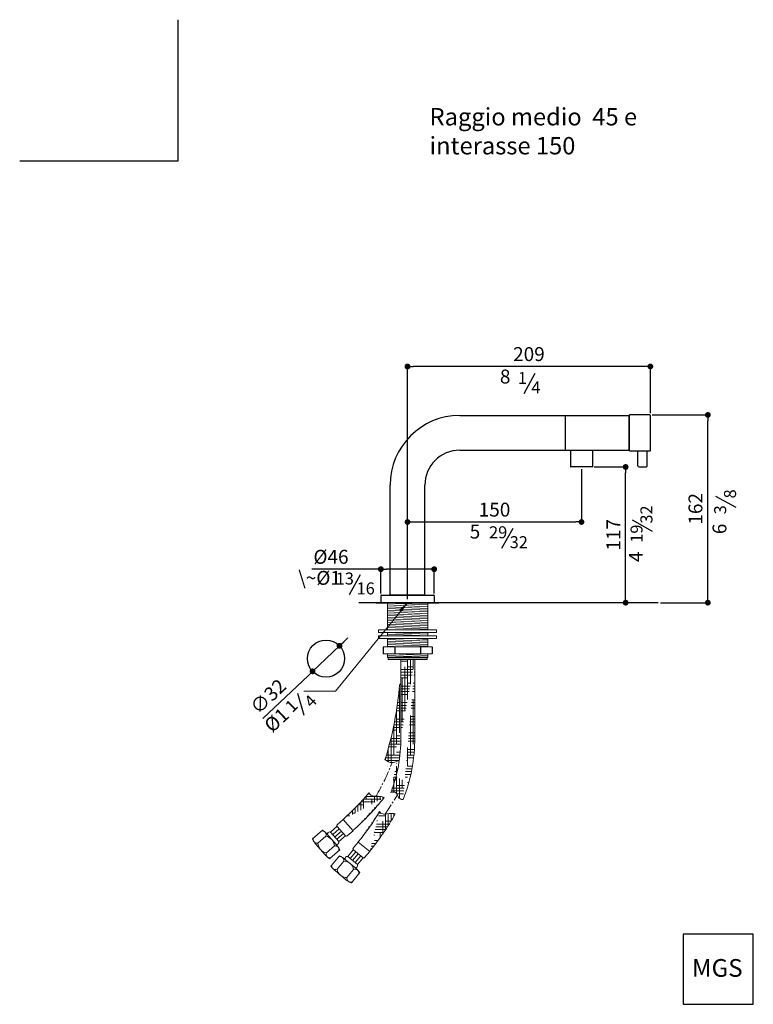
# Model space of a CAD drawing. Units: millimetres. Extents: x -70 to 1363, y 800 to 1818.
# Drawn here: x -70 to 563, y 969 to 1818 of the extents above; entities that cross this region are included whole.
import ezdxf

# ---------------------------------------------------------------- set-up
doc = ezdxf.new("R2010")
doc.units = ezdxf.units.MM
doc.linetypes.add('CENTRO2', pattern=[28.575000000000003, 19.05, -3.175, 3.175, -3.175])
for name, color, linetype in [('40', 5, 'Continuous'), ('LIVELLO_1', 160, 'Continuous'), ('RAHM3', 2, 'Continuous')]:
    doc.layers.add(name, color=color, linetype=linetype)
doc.styles.get("Standard").update_dxf_attribs({"font": 'trebuc.ttf'})
doc.dimstyles.new('ISO-25', dxfattribs={"dimtxt": 2.5, "dimasz": 3, "dimexe": 1.2, "dimexo": 2, "dimgap": 0.7, "dimtad": 1, "dimtxsty": 'Standard', "dimcen": 2.5, "dimadec": 0, "dimazin": 0, "dimtfac": 1, "dimtmove": 0, "dimatfit": 3, "dimfxl": 1, "dimarcsym": 0})
pattern_1 = [(7.016477563892661e-15, (2245.667679271117, 126.5753581815235), (9.524999999999999, 2.38125), [38.09999999999999, -19.05]), (90, (2245.667679271117, 126.5753581815235), (-2.381250000000001, -9.524999999999999), [38.09999999999999, -19.05])]

# ---------------------------------------------------------------- blocks, each defined once
blk = doc.blocks.new('_Dot')
at = {"color": 0, "linetype": 'ByBlock', "lineweight": -2}
blk.add_line((-0.5, 0), (-1, 0), dxfattribs=at)
at = {"color": 0, "linetype": 'ByBlock', "const_width": 0.5}
blk.add_lwpolyline([(-0.25, 0, 1), (0.25, 0, 1)], format="xyb", close=True, dxfattribs=at)
blk = doc.blocks.new('*D104')
at = {"color": 0, "lineweight": -2, "transparency": 16777216}
for p, q in [((241.3622267901433, 1344.249464587308), (181.8467581049477, 1344.249464587308)), ((241.3622267901433, 1323.356015473266), (241.3622267901433, 1345.449464587308)), ((282.3622267901433, 1344.249464587308), (246.3622267901433, 1344.249464587308)), ((287.3622267901433, 1323.356015473266), (287.3622267901433, 1345.449464587308))]:
    blk.add_line(p, q, dxfattribs=at)
at = {"layer": 'Defpoints', "color": 0, "lineweight": 30, "transparency": 16777216}
for p in [(287.3622267901433, 1344.249464587308), (241.3622267901433, 1321.356015473266), (287.3622267901433, 1321.356015473266)]:
    blk.add_point(p, dxfattribs=at)
at = {"color": 0, "lineweight": -2, "transparency": 16777216, "xscale": 5, "yscale": 5, "zscale": 5, "rotation": 180}
blk.add_blockref('_Dot', (241.3622267901433, 1344.249464587308), dxfattribs=at)
at = {"color": 0, "lineweight": -2, "transparency": 16777216, "xscale": 5, "yscale": 5, "zscale": 5}
blk.add_blockref('_Dot', (287.3622267901433, 1344.249464587308), dxfattribs=at)
at = {"color": 0, "lineweight": 9, "transparency": 16777216, "insert": (198.3457480039376, 1353.374717112561), "char_height": 12, "attachment_point": 5}
blk.add_mtext('%%c46', dxfattribs=at)
blk = doc.blocks.new('*D105')
at = {"color": 0, "lineweight": -2, "transparency": 16777216}
for p, q in [((414.4424620820453, 1430.473755890885), (414.4424620820453, 1383.776108553546)), ((264.3622267901433, 1318.417608487639), (264.3622267901433, 1386.176108553546)), ((269.3622267901433, 1384.976108553546), (409.4424620820453, 1384.976108553546))]:
    blk.add_line(p, q, dxfattribs=at)
at = {"layer": 'Defpoints', "color": 0, "lineweight": 30, "transparency": 16777216}
for p in [(414.4424620820453, 1432.473755890885), (414.4424620820453, 1384.976108553546), (264.3622267901433, 1316.417608487639)]:
    blk.add_point(p, dxfattribs=at)
at = {"color": 0, "lineweight": -2, "transparency": 16777216, "xscale": 5, "yscale": 5, "zscale": 5, "rotation": 180}
blk.add_blockref('_Dot', (264.3622267901433, 1384.976108553546), dxfattribs=at)
at = {"color": 0, "lineweight": -2, "transparency": 16777216, "xscale": 5, "yscale": 5, "zscale": 5}
blk.add_blockref('_Dot', (414.4424620820453, 1384.976108553546), dxfattribs=at)
at = {"color": 0, "lineweight": 9, "transparency": 16777216, "insert": (339.4023444360943, 1394.081159058597), "char_height": 12, "attachment_point": 5}
blk.add_mtext('150', dxfattribs=at)
blk = doc.blocks.new('*D106')
at = {"color": 0, "lineweight": -2, "transparency": 16777216}
for p, q in [((425.2674620820455, 1432.473755890885), (453.7068979915529, 1432.473755890885)), ((452.5068979915529, 1320.356015473266), (452.5068979915529, 1427.473755890885)), ((450.5068979915529, 1315.356015473266), (451.3068979915529, 1315.356015473266))]:
    blk.add_line(p, q, dxfattribs=at)
at = {"layer": 'Defpoints', "color": 0, "lineweight": 30, "transparency": 16777216}
for p in [(423.2674620820455, 1432.473755890885), (452.5068979915529, 1432.473755890885), (452.5068979915529, 1315.356015473266)]:
    blk.add_point(p, dxfattribs=at)
at = {"color": 0, "lineweight": -2, "transparency": 16777216, "xscale": 5, "yscale": 5, "zscale": 5}
for p, rotation in [((452.5068979915529, 1432.473755890885), 90), ((452.5068979915529, 1315.356015473266), 270)]:
    blk.add_blockref('_Dot', p, dxfattribs=dict(at, rotation=rotation))
at = {"color": 0, "lineweight": 9, "transparency": 16777216, "insert": (443.5068979915526, 1373.914885682075), "char_height": 12, "attachment_point": 5, "rotation": 90}
blk.add_mtext('117', dxfattribs=at)
blk = doc.blocks.new('*D108')
at = {"color": 0, "lineweight": -2, "transparency": 16777216}
for p, q in [((475.3424620820447, 1477.372769006066), (524.6122929457081, 1477.372769006066)), ((523.412292945708, 1320.356015473266), (523.412292945708, 1472.372769006066)), ((482.6421548477063, 1315.356015473266), (524.6122929457081, 1315.356015473266))]:
    blk.add_line(p, q, dxfattribs=at)
at = {"layer": 'Defpoints', "color": 0, "lineweight": 30, "transparency": 16777216}
for p in [(473.3424620820447, 1477.372769006066), (523.412292945708, 1477.372769006066), (480.6421548477063, 1315.356015473266)]:
    blk.add_point(p, dxfattribs=at)
at = {"color": 0, "lineweight": -2, "transparency": 16777216, "xscale": 5, "yscale": 5, "zscale": 5}
for p, rotation in [((523.412292945708, 1477.372769006066), 90), ((523.412292945708, 1315.356015473266), 270)]:
    blk.add_blockref('_Dot', p, dxfattribs=dict(at, rotation=rotation))
at = {"color": 0, "lineweight": 9, "transparency": 16777216, "insert": (514.2870404204552, 1396.364392239666), "char_height": 12, "attachment_point": 5, "rotation": 90}
blk.add_mtext('162', dxfattribs=at)
blk = doc.blocks.new('*D109')
at = {"color": 0, "lineweight": -2, "transparency": 16777216}
for p, q in [((264.362226790143, 1323.856015473266), (264.362226790143, 1520.367686877121)), ((468.8424620820444, 1519.167686877121), (269.362226790143, 1519.167686877121)), ((473.8424620820444, 1478.872769006066), (473.8424620820444, 1520.367686877121))]:
    blk.add_line(p, q, dxfattribs=at)
at = {"layer": 'Defpoints', "color": 0, "lineweight": 30, "transparency": 16777216}
for p in [(264.362226790143, 1519.167686877121), (473.8424620820444, 1476.872769006066), (264.362226790143, 1321.856015473266)]:
    blk.add_point(p, dxfattribs=at)
at = {"color": 0, "lineweight": -2, "transparency": 16777216, "xscale": 5, "yscale": 5, "zscale": 5, "rotation": 180}
blk.add_blockref('_Dot', (264.362226790143, 1519.167686877121), dxfattribs=at)
at = {"color": 0, "lineweight": -2, "transparency": 16777216, "xscale": 5, "yscale": 5, "zscale": 5}
blk.add_blockref('_Dot', (473.8424620820444, 1519.167686877121), dxfattribs=at)
at = {"color": 0, "lineweight": 9, "transparency": 16777216, "insert": (369.1023444360937, 1528.292939402374), "char_height": 12, "attachment_point": 5}
blk.add_mtext('209', dxfattribs=at)
blk = doc.blocks.new('*D107')
at = {"color": 0, "lineweight": -2, "transparency": 16777216}
for p, q in [((209.2950050402732, 1281.563002861142), (212.9220755181565, 1285.004566422733)), ((205.6679345623897, 1278.121439299552), (182.4546835039366, 1256.095432505373)), ((139.5614199849779, 1215.395949640433), (178.8276130260533, 1252.653868943783))]:
    blk.add_line(p, q, dxfattribs=at)
at = {"layer": 'Defpoints', "color": 0, "lineweight": 30, "transparency": 16777216}
for p in [(205.6679345623897, 1278.121439299552), (182.4546835039366, 1256.095432505373)]:
    blk.add_point(p, dxfattribs=at)
at = {"color": 0, "lineweight": -2, "transparency": 16777216, "xscale": 5, "yscale": 5, "zscale": 5}
for p, rotation in [((205.6679345623897, 1278.121439299552), 223.4966933914951), ((182.4546835039366, 1256.095432505373), 43.49669339149508)]:
    blk.add_blockref('_Dot', p, dxfattribs=dict(at, rotation=rotation))
at = {"color": 0, "lineweight": 9, "transparency": 16777216, "insert": (145.1903731833835, 1233.316379706552), "char_height": 12, "attachment_point": 5, "rotation": 43.49669339149508}
blk.add_mtext('∅32', dxfattribs=at)
blk = doc.blocks.new('A$C5D02292A')
at = {"layer": '40', "lineweight": 5}
blk.add_solid([(2.965007297461852e-06, 3.000001705577233), (9.000002965007297, 1.500001705577233), (2.965007297461852e-06, 1.705577233224176e-06)], dxfattribs=at)

msp = doc.modelspace()

# ---------------------------------------------------------------- hatches: boundary and pattern name
at = {"lineweight": 9}
h = msp.add_hatch(dxfattribs=at)
h.set_pattern_fill('HOUND', color=5, scale=1.5, style=0)
h.set_pattern_definition(pattern_1)
edge = h.paths.add_edge_path()
edge.add_line((271.0611801193716, 1266.356015473265), (258.2611801193723, 1266.356015473266))
edge.add_line((258.6611801193719, 1266.356015473266), (258.6611801193592, 1199.312055208182))
edge.add_line((270.6611801193719, 1266.356015473266), (270.6611801193592, 1199.312055208182))
edge.add_ellipse((197.2968352877713, 1199.312055208182), major_axis=(0, -106.2445097068732), ratio=0.690523633023475, start_angle=59.59816094227409, end_angle=90, ccw=False)
edge.add_ellipse((197.2968352877713, 1199.312055208182), major_axis=(-1.731204999479844e-13, -93.44464380510351), ratio=0.6566919443727013, start_angle=59.27924565995272, end_angle=90, ccw=False)
edge.add_spline(control_points=[(250.0497547243847, 1151.575452431781), (251.6564473563001, 1151.920906384638), (255.005731554729, 1152.641033833165), (256.1215369625404, 1146.57170676903), (258.8098395847153, 1145.552136368518), (260.5733938862702, 1145.545804731815)], knot_values=[0, 0, 0, 0, 4.209389762872661, 8.774822475541582, 14.07667834923808, 14.07667834923808, 14.07667834923808, 14.07667834923808], degree=3, periodic=0)
h = msp.add_hatch(dxfattribs=at)
h.set_pattern_fill('HOUND', color=5, scale=1.5, style=0)
h.set_pattern_definition(pattern_1)
edge = h.paths.add_edge_path()
edge.add_arc((-45.66583225488739, 1270.36548806973), 304.3534233931737, 342.6711373479359, 355.2931396258882)
edge.add_line((257.6611801193683, 1245.390903083143), (257.6611801193592, 1199.312055208182))
edge.add_spline(control_points=[(257.6611801193592, 1199.312055208182), (257.6611801193592, 1195.401412770766), (257.4986043135548, 1191.49078727935), (256.9298300310199, 1184.677173363788), (256.5922940694279, 1181.760805822287), (256.1643991034578, 1178.875912438455)], knot_values=[4.71238898038469, 4.71238898038469, 4.71238898038469, 4.71238898038469, 4.838827026240644, 4.838827026240644, 4.934479537833021, 4.934479537833021, 4.934479537833021, 4.934479537833021], degree=3, periodic=0)
edge.add_spline(control_points=[(256.1643991034578, 1178.875912438454), (254.4455688387195, 1178.220300212306), (250.5459904242723, 1176.304801290548), (246.8928864327215, 1178.63870184406), (244.8732559486405, 1179.712057042508)], knot_values=[13.53395385677564, 13.53395385677564, 13.53395385677564, 13.53395385677564, 18.90100486163217, 25.4483359990743, 25.4483359990743, 25.4483359990743, 25.4483359990743], degree=3, periodic=0)
h = msp.add_hatch(dxfattribs=at)
h.set_pattern_fill('HOUND', color=5, scale=1.5, style=0)
h.set_pattern_definition(pattern_1)
edge = h.paths.add_edge_path()
edge.add_spline(control_points=[(231.0376097372089, 1151.268442797381), (231.7119056658009, 1150.196343228533), (233.3011963290671, 1148.593461142199), (238.2877632566031, 1148.205386671996), (242.6491980162289, 1148.363817686944), (244.2064273641461, 1147.22130163818)], knot_values=[6.042029794494491, 6.042029794494491, 6.042029794494491, 6.042029794494491, 9.900494112857212, 13.42492976962276, 20.61087592499518, 20.61087592499518, 20.61087592499518, 20.61087592499526], degree=3, periodic=0)
edge.add_arc((76.72660464844171, 1278.500961079833), 200, 311.3365704245829, 320.4937348706286)
edge.add_line((217.3656858635411, 1118.603461251378), (208.9287181071866, 1128.229341734649))
edge.add_arc((76.72660464844171, 1278.500961079833), 212.8000000000002, 311.3365704245829, 321.90874980113)
h = msp.add_hatch(dxfattribs=at)
h.set_pattern_fill('HOUND', color=5, scale=1.5, style=0)
h.set_pattern_definition(pattern_1)
edge = h.paths.add_edge_path()
edge.add_arc((67.72172069512612, 1236.414868273939), 200, 320.3812726086485, 329.5384370547249)
edge.add_line((231.7487825302721, 1100.614704054057), (221.9034834595047, 1108.794562622953))
edge.add_arc((67.72172069512612, 1236.414868273939), 212.8000000000002, 320.3812726086485, 330.9534519852193)
edge.add_spline(control_points=[(240.1156107441227, 1135.022823843548), (240.9500618959262, 1134.070057471297), (242.7715724005991, 1132.736950095126), (247.7571435557873, 1133.137614260954), (252.0394420414302, 1133.979714747136), (253.7569180329763, 1133.096209013054)], knot_values=[6.042029794494491, 6.042029794494491, 6.042029794494491, 6.042029794494491, 9.900494112857212, 13.42492976962276, 20.61087592499518, 20.61087592499518, 20.61087592499518, 20.61087592499526], degree=3, periodic=0)

# ---------------------------------------------------------------- linework, layer by layer
at = {"color": 5, "lineweight": 30}
for p, q in [((364.9653478551948, 1495.99717527427), (374.5525595335123, 1513.362419999538)), ((547.7879323296249, 1397.486514377907), (530.422687604357, 1407.073726056225)), ((475.6428759573539, 1376.859987385433), (458.2776312320859, 1386.44719906375)), ((345.7851019679688, 1362.350625241035), (355.3723136462863, 1379.715869966303)), ((214.2777514768463, 1322.440548999934), (223.8649631551639, 1339.805793725202)), ((243.3176792711176, 1277.2012789843), (243.3176792711179, 1271.2012789843)), ((253.4676792711177, 1277.201278984301), (253.4676792711177, 1271.2012789843)), ((275.4676792711177, 1277.201278984301), (275.4676792711177, 1271.201278984301)), ((285.6176792711178, 1277.201278984302), (285.6176792711178, 1271.201278984302)), ((175.2038658964386, 1217.90753095665), (169.7039659846471, 1236.965795649261))]:
    msp.add_line(p, q, dxfattribs=at)
at = {"lineweight": 30}
for p, q in [((309.3622267901431, 1476.872769006063), (400.4424620820441, 1476.872769006063)), ((400.4424620820432, 1476.872769006064), (454.9424620820439, 1476.872769006067)), ((400.4424620820441, 1476.872769006063), (400.4424620820444, 1446.872769006063)), ((455.442462082045, 1447.372769006067), (455.4424620820437, 1476.372769006067)), ((473.3424620820447, 1477.372769006066), (455.8424620820444, 1477.372769006065)), ((455.8424620820444, 1446.372769006065), (455.8424620820444, 1477.372769006065)), ((309.3622267901431, 1446.872769006063), (400.4424620820441, 1446.872769006063)), ((400.4424620820453, 1446.872769006064), (454.9424620820453, 1446.872769006067)), ((404.9424620820453, 1446.872769006064), (404.9424620820453, 1432.673755890885)), ((455.8424620820444, 1446.372769006065), (473.3424620820467, 1446.372769006067)), ((463.0424620820479, 1433.476680874794), (463.042462082047, 1446.372769006066)), ((471.0424620820479, 1433.476680874794), (471.042462082047, 1446.372769006066)), ((464.0424620820479, 1432.476680874794), (470.0424620820479, 1432.476680874794)), ((241.3622267901435, 1321.356015473266), (241.3622267901435, 1315.356015473266)), ((241.8622267901435, 1321.856015473266), (249.4122267901432, 1321.856015473266)), ((249.362226790143, 1321.856015473266), (279.362226790143, 1321.856015473266)), ((249.362226790143, 1321.856015473266), (279.362226790143, 1321.856015473266)), ((249.362226790143, 1321.856015473266), (279.362226790143, 1321.856015473266)), ((249.362226790143, 1321.856015473266), (279.362226790143, 1321.856015473266)), ((279.356022430027, 1321.856015473266), (249.3684311502595, 1321.856015473266)), ((279.3122267901433, 1321.856015473266), (249.4122267901432, 1321.856015473266)), ((279.3122267901433, 1321.856015473266), (286.8622267901435, 1321.856015473266)), ((287.3622267901435, 1321.356015473266), (287.3622267901435, 1315.356015473266)), ((480.6421548477063, 1315.356015473266), (222.4357005449112, 1315.356015473266)), ((237.3622267901444, 1315.356015473266), (291.3622267901426, 1315.356015473266)), ((237.4676792711166, 1315.356015473266), (291.4676792711148, 1315.356015473266)), ((241.3622267901435, 1315.356015473266), (287.3622267901435, 1315.356015473266)), ((281.7676792711165, 1315.356015473266), (247.1676792711148, 1315.356015473266))]:
    msp.add_line(p, q, dxfattribs=at)
for p, q in [((400.4424620820441, 1476.872769006063), (400.4424620820441, 1446.872769006063)), ((473.8424620820467, 1446.872769006067), (473.8424620820447, 1476.872769006066)), ((423.9424620820453, 1446.872769006065), (423.9424620820453, 1432.673755890885)), ((423.7424620820454, 1432.473755890885), (405.1424620820451, 1432.473755890885)), ((405.4028227893366, 1432.473755890885), (405.6131834966275, 1432.473755890885)), ((423.4799620820454, 1432.473755890885), (423.2674620820455, 1432.473755890885)), ((249.362226790143, 1321.856015473266), (249.3622267901431, 1416.872769006063)), ((279.362226790143, 1321.856015473266), (279.3622267901431, 1416.872769006063)), ((249.362226790143, 1321.856015473266), (279.362226790143, 1321.856015473266)), ((249.362226790143, 1321.856015473266), (279.362226790143, 1321.856015473266)), ((249.362226790143, 1321.856015473266), (279.362226790143, 1321.856015473266)), ((249.362226790143, 1321.856015473266), (279.362226790143, 1321.856015473266)), ((279.3122267901429, 1321.856015473266), (249.4122267901432, 1321.856015473266)), ((562.61350955588, 1029.174769999207), (502.2230969045356, 1029.174769999207)), ((502.2230969045356, 1029.174769999207), (502.2230969045356, 968.7843573478601)), ((562.61350955588, 968.7843573478601), (562.61350955588, 1029.174769999207)), ((502.2230969045356, 968.7843573478601), (562.61350955588, 968.7843573478601))]:
    msp.add_line(p, q)
at = {"color": 5, "lineweight": 9}
for p, q in [((264.4676792711157, 1315.356015473266), (202.2251846508509, 1239.01182593626)), ((247.1676792710848, 1315.356015473266), (247.167679271118, 1292.050422592612)), ((281.7676792710806, 1313.356015473288), (247.1676792710773, 1314.856015473289)), ((281.7676792710838, 1311.856015473286), (247.1676792710805, 1313.356015473287)), ((281.7676792710874, 1310.356015473285), (247.1676792710841, 1311.856015473285)), ((281.7676792710915, 1308.856015473283), (247.1676792710884, 1310.356015473283)), ((281.7676792710947, 1307.356015473281), (247.1676792710916, 1308.856015473282)), ((281.8325861836458, 1314.853201589797), (270.2343459383026, 1315.356015473266)), ((281.767679271087, 1315.356015473266), (281.7676792711202, 1292.050422592612)), ((281.7676792710984, 1305.856015473279), (247.1676792710953, 1307.35601547328)), ((281.7676792711015, 1304.356015473277), (247.1676792710985, 1305.856015473278)), ((281.7676792710954, 1302.856015473276), (247.1676792710921, 1304.356015473277)), ((281.7676792710986, 1301.356015473274), (247.1676792710953, 1302.856015473275)), ((281.7676792711022, 1299.856015473272), (247.1676792710989, 1301.356015473273)), ((239.4676792711173, 1292.050422592612), (239.4676792711173, 1289.683969439727)), ((289.4676792711173, 1292.050422592612), (239.4676792711173, 1292.050422592612)), ((289.4676792711173, 1292.050422592612), (239.4676792711173, 1292.050422592612)), ((281.7676792711065, 1298.35601547327), (247.1676792711032, 1299.856015473271)), ((281.7676792711097, 1296.856015473269), (247.1676792711064, 1298.356015473269)), ((281.7676792711134, 1295.356015473267), (247.16767927111, 1296.856015473267)), ((281.7676792711165, 1293.856015473265), (247.1676792711132, 1295.356015473266)), ((281.7676792711202, 1292.356015473263), (247.167679271118, 1293.856015473265)), ((289.4676792711173, 1289.683969439727), (289.4676792711173, 1292.050422592612)), ((289.4676792711173, 1289.683969439727), (239.4676792711173, 1289.683969439727)), ((239.4676792711173, 1286.667779438772), (239.4676792711173, 1284.301326285888)), ((289.4676792711173, 1286.667779438772), (239.4676792711173, 1286.667779438772)), ((289.4676792711173, 1286.667779438773), (239.4676792711173, 1286.667779438772)), ((289.4676792711173, 1284.301326285888), (239.4676792711173, 1284.301326285888)), ((281.7676792711275, 1288.2012789843), (247.1676792711212, 1289.7012789843)), ((247.1676792711173, 1289.683969439727), (247.1676792711253, 1286.667779438772)), ((281.7676792711275, 1286.7012789843), (247.1676792711212, 1288.2012789843)), ((247.9404021212949, 1286.667779438772), (247.1676792711253, 1286.7012789843)), ((247.1676792711312, 1284.301326285888), (247.1676792711498, 1277.2012789843)), ((281.7676792711311, 1282.201278984304), (247.1676792711344, 1283.701278984306)), ((281.7676792711284, 1283.701278984302), (267.9265881812266, 1284.301326285888)), ((281.7676792711218, 1289.683969439727), (281.7676792711256, 1286.667779438772)), ((281.7676792711284, 1284.301326285888), (281.7676792711375, 1277.2012789843)), ((289.4676792711173, 1284.301326285888), (289.4676792711173, 1286.667779438772)), ((243.3176792711176, 1277.2012789843), (285.6176792711178, 1277.201278984302)), ((281.767679271132, 1280.701278984307), (247.167679271138, 1282.201278984306)), ((281.7676792711347, 1279.201278984309), (247.1676792711417, 1280.701278984307)), ((281.6378654460016, 1277.706906751299), (247.1676792711453, 1279.201278984313)), ((258.7010126047937, 1277.201278984302), (247.1676792711489, 1277.701278984315)), ((243.3176792711179, 1271.2012789843), (285.6176792711178, 1271.201278984302)), ((247.1676792711144, 1271.2012789843), (247.1676792711144, 1268.356015473265)), ((281.7676792711165, 1268.356015473265), (247.1676792711144, 1269.856015473265)), ((281.7676792711165, 1268.356015473265), (247.1676792711144, 1268.356015473265)), ((247.1676792711144, 1268.356015473265), (247.7176792711173, 1267.656015473264)), ((281.2176792711173, 1267.656015473264), (247.7176792711173, 1267.656015473264)), ((247.7176792711173, 1266.356015473265), (247.7176792711173, 1267.656015473264)), ((281.2176792711173, 1266.356015473265), (247.7176792711173, 1266.356015473265)), ((263.4585879134349, 1266.356015473265), (250.6585879134357, 1266.356015473265)), ((281.7676792711165, 1269.856015473265), (250.7369342832674, 1271.2012789843)), ((258.6611801193719, 1266.356015473266), (258.6611801193592, 1199.312055208182)), ((276.8932058909843, 1266.35601547326), (264.093205890985, 1266.356015473272)), ((270.6611801193719, 1266.356015473266), (270.6611801193592, 1199.312055208182)), ((281.7676792711165, 1268.356015473265), (281.2176792711173, 1267.656015473264)), ((281.2176792711173, 1266.356015473265), (281.2176792711173, 1267.656015473264)), ((281.7676792711202, 1271.2012789843), (281.7676792711165, 1268.356015473265)), ((198.0160071373937, 1117.4677089919), (203.6561714830611, 1122.411244786638)), ((210.8407768380828, 1114.214205937604), (203.7220852936578, 1122.336042595364)), ((203.8149691004471, 1123.747202614085), (208.9287181071866, 1128.229341734649)), ((217.3656858635411, 1118.603461251378), (208.9287181071866, 1128.229341734649)), ((190.9300771661444, 1119.1024931902), (182.4707526644877, 1111.687997634698)), ((193.8798866172381, 1113.842449409091), (187.1116894024387, 1107.910206455405)), ((203.16683743521, 1106.281074224295), (194.4509824102531, 1116.225141951302)), ((205.266526303011, 1109.195467951589), (198.0160071373937, 1117.4677089919)), ((199.8286369287978, 1115.399648731823), (205.4688012744643, 1120.343184526562)), ((201.6412667202019, 1113.331588471744), (207.2814310658694, 1118.275124266484)), ((203.4538965116069, 1111.263528211667), (209.0940608572744, 1116.207064006407)), ((205.266526303011, 1109.195467951589), (210.9066906486785, 1114.139003746328)), ((212.2519368568035, 1114.121322130813), (217.3656858635411, 1118.603461251378)), ((192.9899923637074, 1098.169284820647), (185.2424077304183, 1107.008636335047)), ((201.2622334040486, 1105.419803986228), (194.4940361892475, 1099.487561032542)), ((217.5579335947784, 1103.564247491608), (221.9034834595047, 1108.794562622953)), ((231.7487825302721, 1100.614704054057), (221.9034834595047, 1108.794562622953)), ((205.9584259821511, 1101.956393579373), (197.4991014804962, 1094.54189802387)), ((205.5634241395462, 1096.951720839916), (198.3748788285782, 1088.299568987396)), ((212.8182438547835, 1096.451207271801), (217.6111297349969, 1102.219937196078)), ((221.2790477437245, 1089.421641314156), (212.8182438547835, 1096.451207271801)), ((214.9334448270181, 1094.693815782389), (219.7263307072315, 1100.462545706667)), ((217.0486457992536, 1092.936424292978), (221.8415316794669, 1098.705154217255)), ((225.9950172249471, 1095.254276383502), (217.6880461339867, 1102.156032051009)), ((219.163846771489, 1091.179032803567), (223.9567326517024, 1096.947762727845)), ((227.4032326655458, 1095.384388922711), (231.7487825302721, 1100.614704054057)), ((209.3034608759606, 1092.22080532733), (203.5519978197051, 1085.298329418198)), ((219.6636237298769, 1086.213403574407), (209.4928844481581, 1094.66365056717)), ((221.2790477437245, 1089.421641314156), (226.071933623937, 1095.190371238433)), ((210.8885316052008, 1076.602625190636), (201.8476901567599, 1084.114108982089)), ((217.9180975628813, 1085.063429079545), (212.1666345066249, 1078.140953170413)), ((223.1003631093504, 1082.381347764068), (215.9118177983833, 1073.729195911548))]:
    msp.add_line(p, q, dxfattribs=at)
at = {"color": 1, "linetype": 'CENTRO2', "lineweight": 9, "ltscale": 0.5}
msp.add_line((244.9993512063118, 1132.951836024965), (255.6168230867477, 1149.454905362238), dxfattribs=at)
at = {"lineweight": 30}
msp.add_circle((194.0613090331633, 1267.108435902462), 16, dxfattribs=at)
for centre, radius, start, end in [((309.3622267901431, 1416.872769006063), 60, 90, 180), ((309.3622267901431, 1416.872769006063), 30, 90, 180), ((473.3424620820467, 1446.872769006067), 0.5, 270, 6.513775987637282e-12), ((405.1424620820453, 1432.673755890885), 0.2, 179.9999999999935, 270), ((423.7424620820454, 1432.673755890885), 0.2, 270, 359.9999999999935)]:
    msp.add_arc(centre, radius, start, end)
for centre, radius, start, end in [((454.9424620820437, 1476.372769006067), 0.5, 6.513775987637282e-12, 90), ((473.3424620820444, 1476.872769006066), 0.5, 6.513775987637282e-12, 90), ((454.9424620820453, 1447.372769006067), 0.5, 270, 6.513775987637282e-12), ((464.0424620820479, 1433.476680874794), 1, 180.0000000000065, 269.999999999987), ((470.0424620820484, 1433.476680874794), 1, 269.9999999999739, 1.954132796291185e-11), ((241.8622267901435, 1321.356015473266), 0.5, 90, 180), ((286.8622267901435, 1321.356015473266), 0.5, 0, 90)]:
    msp.add_arc(centre, radius, start, end, dxfattribs=at)
at = {"color": 5, "lineweight": 9}
for centre, radius, start, end in [((-45.66583225488739, 1270.36548806973), 304.3534233931737, 342.6711373479359, 355.2931396258871), ((76.72660464844171, 1278.500961079833), 200, 311.3365704245873, 320.4937348706286), ((76.72660464844171, 1278.500961079833), 212.8000000000002, 311.3365704245873, 321.90874980113), ((67.72172069512612, 1236.414868273939), 200, 320.3812726086485, 329.5384370547249), ((67.72172069512612, 1236.414868273939), 212.8000000000002, 320.3812726086485, 330.953451985225), ((204.4741072064132, 1122.99518070133), 1, 131.2341729375013, 221.2341729375105), ((190.8073412808733, 1115.072158638054), 3.309489330970656, 338.1874816397067, 104.280864235237), ((180.2073892981841, 1102.638079579273), 19.64823021713254, 41.88030400442565, 56.92523061210181), ((192.4578930754112, 1105.149497755728), 8.808488751239441, 1.758512541931248, 80.70983333307622), ((197.3797049618486, 1115.538694708933), 2.03125, 71.74441034359724, 190.723935531395), ((211.5927987508383, 1114.873344043569), 1, 221.2341729375105, 311.2341729375013), ((183.1298907704529, 1110.935975721943), 1, 131.2341729375013, 146.194319542151), ((200.893497380225, 1120.491185538576), 20.65758311739058, 205.8246763872796, 221.725263856633), ((186.295319913608, 1111.117426511702), 3.309489330970656, 158.1874816397067, 284.2808642352369), ((195.9160297310743, 1108.180512685906), 8.808488751239441, 181.7585125419312, 260.7098333330237), ((202.1191466743755, 1102.381094912386), 3.157222384995861, 336.7199409301113, 105.748404944871), ((203.2707517839133, 1108.817498863679), 2.031249999999849, 251.7444103435973, 10.72393553139498), ((188.2305928058283, 1093.484269787906), 19.64823021713254, 25.543115262935, 40.58804187059567), ((208.6410820135595, 1111.651834024154), 20.65758311741069, 220.7430820183731, 236.6436694877383), ((197.3942101229202, 1098.239745203679), 3.157222384995861, 156.7199409301114, 285.748404944871), ((206.0758031455023, 1092.952204812442), 3.309489330970656, 347.232183823765, 113.3255664193161), ((197.5623506227646, 1079.006365640186), 19.64823021713254, 50.92500618847164, 65.9699327961158), ((212.4931041806556, 1094.446148480941), 2.03125, 80.78911252767062, 199.7686377154401), ((218.3270975846815, 1102.925196040913), 1, 140.2788751215487, 230.2788751215854), ((196.8399633745291, 1095.293919936626), 1, 296.2666138734124, 311.2341729375013), ((199.1440428184831, 1087.660517536701), 1, 140.2788751215854, 155.2390217262155), ((215.1846496874784, 1099.889445768601), 20.65758311739058, 214.8693785713172, 230.7699660407003), ((202.2415880097312, 1088.337333492189), 3.309489330970656, 167.232183823765, 293.3255664193161), ((209.2657239860798, 1083.412397411717), 8.808488751239441, 10.8032147259855, 89.7545355171422), ((219.3675073404208, 1088.734626140353), 2.031249999999849, 260.7891125276706, 19.76863771546904), ((226.6340686756428, 1096.023440373406), 1, 230.2788751215854, 320.2788751215854), ((212.2043713965065, 1086.949361086027), 8.808488751239441, 190.8032147259855, 269.7545355170901), ((219.2420562615266, 1082.197214406391), 3.157222384995861, 345.7646431141865, 114.793107128946), ((206.9248183148925, 1071.227662217669), 19.64823021713254, 34.58781744699576, 49.63274405467934), ((206.9248183148918, 1071.227662217668), 19.64823021713254, 34.58781744701924, 49.63274405467934), ((224.2254911359673, 1092.377961977133), 20.65758311741069, 229.7877842024274, 245.6883716717979), ((215.2269105504315, 1077.364574574606), 3.157222384995861, 165.7646431141864, 294.793107128946), ((215.1426538084784, 1074.368247362243), 1, 305.3113160574485, 320.2788751215671)]:
    msp.add_arc(centre, radius, start, end, dxfattribs=at)
at = {"color": 1, "linetype": 'CENTRO2', "lineweight": 9, "ltscale": 0.5}
msp.add_arc((58.34693051664976, 1251.666614285801), 206.5473311374422, 329.9855869601458, 338.9170114975855, dxfattribs=at)
at = {"color": 5, "lineweight": 9, "extrusion": (0, 0, -1)}
for major_axis, ratio, end_param in [((-1.731204999479844e-13, -93.44464380510351), 0.6566919443727013, 5.248567292314853), ((0, -106.2445097068732), 0.690523633023475, 5.243001170603416)]:
    msp.add_ellipse((197.2968352877713, 1199.312055208182), major_axis=major_axis, ratio=ratio, start_param=4.71238898038469, end_param=end_param, dxfattribs=at)
at = {"color": 5, "lineweight": 9}
for points, knots in [([(244.8732559486405, 1179.712057042508), (246.8928864327215, 1178.63870184406), (250.5459904242723, 1176.304801290548), (254.4455688387195, 1178.220300212306), (256.1643991034578, 1178.875912438454)], [13.53395385677564, 13.53395385677564, 13.53395385677564, 13.53395385677564, 20.08128499421777, 25.4483359990743, 25.4483359990743, 25.4483359990743, 25.4483359990743]), ([(231.0376097372089, 1151.268442797381), (231.7119056658009, 1150.196343228533), (233.3011963290671, 1148.593461142199), (238.2877632566031, 1148.205386671996), (242.6491980162289, 1148.363817686944), (244.2064273641461, 1147.22130163818)], [6.042029794494491, 6.042029794494491, 6.042029794494491, 6.042029794494491, 9.900494112857212, 13.42492976962276, 20.61087592499518, 20.61087592499518, 20.61087592499518, 20.61087592499526]), ([(250.0497547243847, 1151.575452431781), (251.6564473563001, 1151.920906384638), (255.005731554729, 1152.641033833165), (256.1215369625404, 1146.57170676903), (258.8098395847153, 1145.552136368518), (260.5733938862702, 1145.545804731815)], [0, 0, 0, 0, 4.209389762872661, 8.774822475541582, 14.07667834923808, 14.07667834923808, 14.07667834923808, 14.07667834923808]), ([(240.1156107441227, 1135.022823843548), (240.9500618959262, 1134.070057471297), (242.7715724005991, 1132.736950095126), (247.7571435557873, 1133.137614260954), (252.0394420414302, 1133.979714747136), (253.7569180329763, 1133.096209013054)], [6.042029794494491, 6.042029794494491, 6.042029794494491, 6.042029794494491, 9.900494112857212, 13.42492976962276, 20.61087592499518, 20.61087592499518, 20.61087592499518, 20.61087592499526])]:
    msp.add_open_spline(points, degree=3, knots=knots, dxfattribs=at)
at = {"layer": '40', "lineweight": 5}
msp.add_line((202.2251846508509, 1239.01182593626), (175.0659197468601, 1239.01182593626), dxfattribs=at)
at = {"layer": 'RAHM3'}
for q in [(66.63197677873995, 1818.4169695425), (-70.13737938677787, 1696.214112810699)]:
    msp.add_line((66.63197677873995, 1696.214112810699), q, dxfattribs=at)

# ---------------------------------------------------------------- block references
at = {"layer": '40', "lineweight": 5, "rotation": 47.97722078106694}
msp.add_blockref('A$C5D02292A', (259.4639924982985, 1307.514493423742), dxfattribs=at)

# ---------------------------------------------------------------- texts
at = {"lineweight": 30, "insert": (283.3935211149878, 1742.190969961668), "char_height": 15, "width": 179.8815, "attachment_point": 1}
msp.add_mtext('Raggio medio  45 e interasse 150', dxfattribs=at)
at = {"color": 5, "lineweight": 9, "char_height": 12, "attachment_point": 5}
for s, insert in [('8', (348.601456994407, 1508.941366762351)), ('5', (322.5687786859799, 1375.124576243461)), ('\\~%%c1', (188.5406771249855, 1335.21450000236))]:
    msp.add_mtext(s, dxfattribs=dict(at, insert=insert))
for s, insert, rotation in [('6', (535.0139813271987, 1378.996732988057), 90), ('4', (462.8689249549277, 1354.914218619484), 90), ('%%c1', (152.3936008407056, 1212.979769386249), 43.12990538011805)]:
    msp.add_mtext(s, dxfattribs=dict(at, insert=insert, rotation=rotation))
at = {"insert": (509.712646543861, 1007.803145295567), "char_height": 15.26616709113461, "width": 48.37242301182619, "attachment_point": 1}
msp.add_mtext('{\\fCG Omega|b1|i0|c0|p34;MGS}', dxfattribs=at)
at = {"layer": 'LIVELLO_1', "color": 5, "lineweight": 9, "char_height": 10.3482421875, "attachment_point": 5}
for s, insert in [('{\\fCG Times|b0|i0|c0|p18;1}', (363.4787488401053, 1509.221225944409)), ('{\\fCG Times|b0|i0|c0|p18;4}', (375.1373124636948, 1501.041566425975)), ('{\\fCG Times|b0|i0|c0|p18;29}', (342.5564716545161, 1376.085393902116)), ('{\\fCG Times|b0|i0|c0|p18;32}', (360.3433119140911, 1367.565256878394)), ('{\\fCG Times|b0|i0|c0|p18;13}', (210.286118526885, 1336.175317661015)), ('{\\fCG Times|b0|i0|c0|p18;16}', (228.2783726687933, 1327.655180637293))]:
    msp.add_mtext(s, dxfattribs=dict(at, insert=insert))
for s, insert, rotation in [('{\\fCG Times|b0|i0|c0|p18;8}', (542.5733006922658, 1409.252010043957), 90), ('{\\fCG Times|b0|i0|c0|p18;32}', (470.4282443199947, 1391.418197331555), 90), ('{\\fCG Times|b0|i0|c0|p18;3}', (534.0531636685439, 1395.528438580495), 90), ('{\\fCG Times|b0|i0|c0|p18;19}', (461.9081072962729, 1374.901911588021), 90), ('{\\fCG Times|b0|i0|c0|p18;4}', (180.6785912249336, 1230.341147048929), 45), ('{\\fCG Times|b0|i0|c0|p18;1}', (164.1835002793753, 1226.311061456145), 45)]:
    msp.add_mtext(s, dxfattribs=dict(at, insert=insert, rotation=rotation))

# ---------------------------------------------------------------- dimensions: what is measured, and where the dimension line sits
at = {"color": 5, "lineweight": 9}
for base, p1, p2, picture, middle in [((264.362226790143, 1519.167686877121), (473.8424620820444, 1476.872769006066), (264.362226790143, 1321.856015473266), '*D109', (369.1023444360937, 1528.292939402374)), ((414.4424620820453, 1384.976108553546), (264.3622267901433, 1316.417608487639), (414.4424620820453, 1432.473755890885), '*D105', (339.4023444360943, 1394.081159058597))]:
    dim = msp.add_linear_dim(base=base, p1=p1, p2=p2, dimstyle='ISO-25', override={"dimtxt": 12, "dimasz": 5, "dimgap": 3, "dimdec": 0, "dimblk1": 'Dot', "dimblk2": 'Dot', "dimsah": 1}, dxfattribs=at)
    dim.commit()
    dim.dimension.update_dxf_attribs({"geometry": picture, "text_midpoint": middle})
for base, p1, p2, picture, middle in [((523.412292945708, 1477.372769006066), (480.6421548477063, 1315.356015473266), (473.3424620820447, 1477.372769006066), '*D108', (514.2870404204552, 1396.364392239666)), ((452.5068979915529, 1432.473755890885), (452.5068979915529, 1315.356015473266), (423.2674620820455, 1432.473755890885), '*D106', (443.5068979915526, 1373.914885682075))]:
    dim = msp.add_linear_dim(base=base, p1=p1, p2=p2, angle=90, dimstyle='ISO-25', override={"dimtxt": 12, "dimasz": 5, "dimgap": 3, "dimdec": 0, "dimblk1": 'Dot', "dimblk2": 'Dot', "dimsah": 1}, dxfattribs=at)
    dim.commit()
    dim.dimension.update_dxf_attribs({"geometry": picture, "text_midpoint": middle})
dim = msp.add_linear_dim(base=(287.3622267901433, 1344.249464587308), p1=(241.3622267901433, 1321.356015473266), p2=(287.3622267901433, 1321.356015473266), text='%%c<>', dimstyle='ISO-25', override={"dimtxt": 12, "dimasz": 5, "dimgap": 3, "dimdec": 0, "dimblk1": 'Dot', "dimblk2": 'Dot', "dimsah": 1}, dxfattribs=at)
dim.commit()
dim.dimension.update_dxf_attribs({"geometry": '*D104', "text_midpoint": (198.3457480039376, 1344.249464587308), "dimtype": 160})
dim = msp.add_diameter_dim_2p(p1=(205.6679345623897, 1278.121439299552), p2=(182.4546835039366, 1256.095432505373), dimstyle='ISO-25', override={"dimtxt": 12, "dimasz": 5, "dimgap": 3, "dimdec": 0, "dimblk1": 'Dot', "dimblk2": 'Dot', "dimsah": 1}, dxfattribs=at)
dim.commit()
dim.dimension.update_dxf_attribs({"geometry": '*D107', "text_midpoint": (151.4714004996276, 1226.696792899037), "dimtype": 163})

doc.saveas('drawing.dxf')
